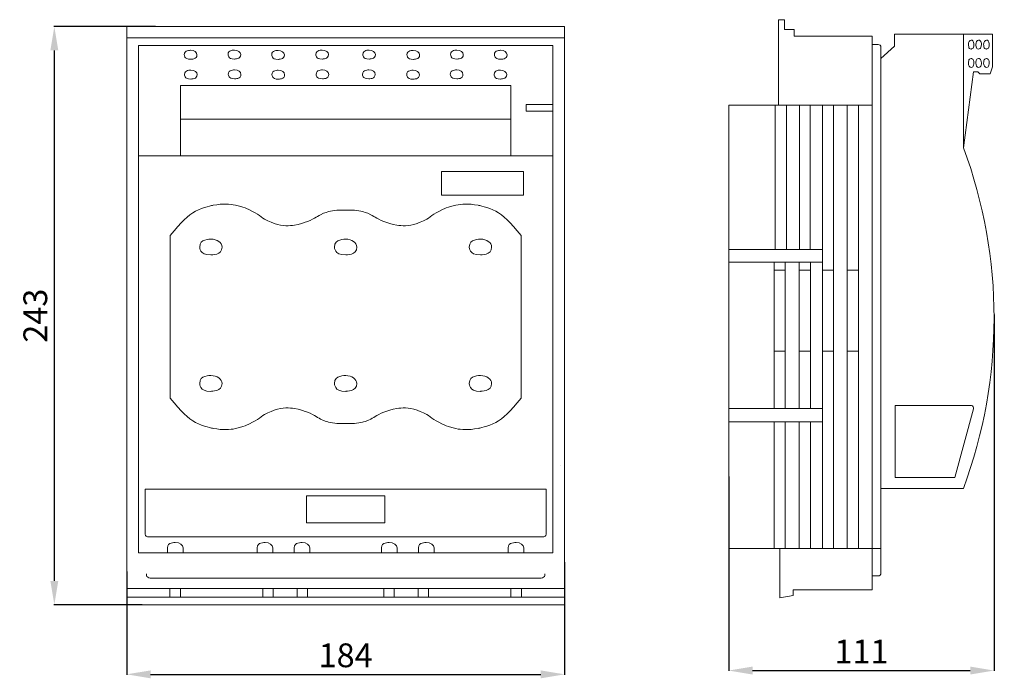
# Model space of a CAD drawing. Units: centimetres. Extents: x -17 to 397, y 10 to 287.
import ezdxf

# ---------------------------------------------------------------- set-up
doc = ezdxf.new("R2010")
doc.units = ezdxf.units.CM
doc.header["$MEASUREMENT"] = 0
doc.layers.add('layer 1', color=7, linetype='Continuous')
doc.styles.get("Standard").update_dxf_attribs({"font": 'isocpeur.ttf', "height": 10})
doc.dimstyles.get("Standard").update_dxf_attribs({"dimtxt": 10, "dimasz": 10, "dimexe": 0.18, "dimexo": 0.0625, "dimgap": 3, "dimtad": 1, "dimdec": 0, "dimzin": 0, "dimdsep": 46, "dimtxsty": 'Standard', "dimcen": 0.09, "dimadec": 0, "dimazin": 0, "dimtfac": 1, "dimtdec": 0, "dimtmove": 0, "dimatfit": 3, "dimfxl": 1, "dimtolj": 1, "dimtzin": 0, "dimarcsym": 0})

# ---------------------------------------------------------------- blocks, each defined once
blk = doc.blocks.new('A$C594B0C99')
at = {"layer": 'layer 1', "lineweight": 20}
for points in [[(0, 243), (0, 243), (0, 0), (0, 0)], [(92.01, 243), (92.01, 243), (0, 243), (0, 243)], [(92.01, 243), (92.01, 243), (184, 243), (184, 243)], [(184, 243), (184, 243), (184, 0), (184, 0)], [(0, 238.29), (0, 238.29), (92.01, 238.29), (92.01, 238.29)], [(184, 238.29), (184, 238.29), (92.01, 238.29), (92.01, 238.29)], [(4.87, 235.1), (4.87, 235.1), (92.01, 235.1), (92.01, 235.1)], [(4.87, 188.64), (4.87, 188.64), (4.87, 235.1), (4.87, 235.1)], [(179.14, 235.1), (179.14, 235.1), (92.01, 235.1), (92.01, 235.1)], [(179.14, 188.64), (179.14, 188.64), (179.14, 235.1), (179.14, 235.1)], [(22.55, 218.26), (22.55, 218.26), (92.01, 218.26), (92.01, 218.26)], [(22.55, 188.64), (22.55, 188.64), (22.55, 218.26), (22.55, 218.26)], [(161.46, 218.26), (161.46, 218.26), (92.01, 218.26), (92.01, 218.26)], [(161.46, 188.64), (161.46, 188.64), (161.46, 218.26), (161.46, 218.26)], [(167.91, 210.21), (167.91, 210.21), (167.91, 207.42), (167.91, 207.42)], [(167.91, 210.21), (167.91, 210.21), (179.14, 210.21), (179.14, 210.21)], [(167.91, 207.42), (167.91, 207.42), (179.14, 207.42), (179.14, 207.42)], [(22.55, 204.08), (22.55, 204.08), (92.01, 204.08), (92.01, 204.08)], [(161.46, 204.08), (161.46, 204.08), (92.01, 204.08), (92.01, 204.08)], [(4.87, 188.64), (4.87, 188.64), (92.01, 188.64), (92.01, 188.64)], [(4.87, 21.79), (4.87, 21.79), (4.87, 188.64), (4.87, 188.64)], [(179.14, 188.64), (179.14, 188.64), (92.01, 188.64), (92.01, 188.64)], [(179.14, 21.79), (179.14, 21.79), (179.14, 188.64), (179.14, 188.64)], [(18.18, 155.22), (18.18, 155.22), (18.18, 86.8), (18.18, 86.8)], [(165.83, 155.22), (165.83, 155.22), (165.83, 86.8), (165.83, 86.8)], [(182.43, 58.6), (182.43, 58.6), (182.43, 58.6), (182.43, 58.6)], [(7.75, 48.63), (7.75, 48.63), (92.01, 48.63), (92.01, 48.63)], [(7.75, 48.63), (7.75, 48.63), (7.75, 29.58), (7.75, 29.58)], [(75.51, 45.7), (75.51, 45.7), (92.01, 45.7), (92.01, 45.7)], [(75.51, 45.7), (75.51, 45.7), (75.51, 34.45), (75.51, 34.45)], [(176.24, 48.63), (176.24, 48.63), (92.01, 48.63), (92.01, 48.63)], [(108.5, 45.7), (108.5, 45.7), (92.01, 45.7), (92.01, 45.7)], [(108.5, 45.7), (108.5, 45.7), (108.5, 34.45), (108.5, 34.45)], [(176.24, 48.63), (176.24, 48.63), (176.24, 29.58), (176.24, 29.58)], [(75.51, 34.45), (75.51, 34.45), (92.01, 34.45), (92.01, 34.45)], [(108.5, 34.45), (108.5, 34.45), (92.01, 34.45), (92.01, 34.45)], [(7.75, 29.58), (7.75, 28.97), (8.45, 28.48), (9.31, 28.48)], [(174.69, 28.48), (175.55, 28.48), (176.24, 28.97), (176.24, 29.58)], [(9.31, 28.48), (9.31, 28.48), (92.01, 28.48), (92.01, 28.48)], [(174.69, 28.48), (174.69, 28.48), (92.01, 28.48), (92.01, 28.48)], [(4.87, 21.79), (4.87, 21.79), (92.01, 21.79), (92.01, 21.79)], [(17.1, 23.85), (17.1, 23.85), (17.1, 21.79), (17.1, 21.79)], [(23.69, 23.85), (23.69, 23.85), (23.69, 21.79), (23.69, 21.79)], [(54.84, 23.85), (54.84, 23.85), (54.84, 21.79), (54.84, 21.79)], [(61.43, 23.85), (61.43, 23.85), (61.43, 21.79), (61.43, 21.79)], [(70.38, 23.85), (70.38, 23.85), (70.38, 21.79), (70.38, 21.79)], [(76.97, 23.85), (76.97, 23.85), (76.97, 21.79), (76.97, 21.79)], [(179.14, 21.79), (179.14, 21.79), (92.01, 21.79), (92.01, 21.79)], [(107.03, 23.85), (107.03, 23.85), (107.03, 21.79), (107.03, 21.79)], [(113.61, 23.85), (113.61, 23.85), (113.61, 21.79), (113.61, 21.79)], [(122.57, 23.85), (122.57, 23.85), (122.57, 21.79), (122.57, 21.79)], [(129.15, 23.85), (129.15, 23.85), (129.15, 21.79), (129.15, 21.79)], [(160.31, 23.85), (160.31, 23.85), (160.31, 21.79), (160.31, 21.79)], [(166.91, 23.85), (166.91, 23.85), (166.91, 21.79), (166.91, 21.79)], [(8.34, 12.98), (8.34, 12.98), (8.34, 12.28), (8.34, 12.28)], [(175.67, 12.98), (175.67, 12.98), (175.67, 12.28), (175.67, 12.28)], [(8.34, 12.28), (8.34, 11.67), (9.03, 11.18), (9.89, 11.18)], [(9.89, 11.18), (9.89, 11.18), (92.01, 11.18), (92.01, 11.18)], [(174.12, 11.18), (174.12, 11.18), (92.01, 11.18), (92.01, 11.18)], [(174.12, 11.18), (174.98, 11.18), (175.67, 11.67), (175.67, 12.28)], [(0, 6.78), (0, 6.78), (92.01, 6.78), (92.01, 6.78)], [(18.14, 6.78), (18.14, 6.78), (18.14, 3.1), (18.14, 3.1)], [(22.52, 6.78), (22.52, 6.78), (22.52, 3.1), (22.52, 3.1)], [(57.19, 6.78), (57.19, 6.78), (57.19, 3.1), (57.19, 3.1)], [(61.56, 6.78), (61.56, 6.78), (61.56, 3.1), (61.56, 3.1)], [(71.59, 6.78), (71.59, 6.78), (71.59, 3.1), (71.59, 3.1)], [(75.97, 6.78), (75.97, 6.78), (75.97, 3.1), (75.97, 3.1)], [(184, 6.78), (184, 6.78), (92.01, 6.78), (92.01, 6.78)], [(108.04, 6.78), (108.04, 6.78), (108.04, 3.1), (108.04, 3.1)], [(112.42, 6.78), (112.42, 6.78), (112.42, 3.1), (112.42, 3.1)], [(122.44, 6.78), (122.44, 6.78), (122.44, 3.1), (122.44, 3.1)], [(126.82, 6.78), (126.82, 6.78), (126.82, 3.1), (126.82, 3.1)], [(161.48, 6.78), (161.48, 6.78), (161.48, 3.1), (161.48, 3.1)], [(165.86, 6.78), (165.86, 6.78), (165.86, 3.1), (165.86, 3.1)], [(0, 3.1), (0, 3.1), (92.01, 3.1), (92.01, 3.1)], [(184, 3.1), (184, 3.1), (92.01, 3.1), (92.01, 3.1)], [(0, 0), (0, 0), (92.01, 0), (92.01, 0)], [(184, 0), (184, 0), (92.01, 0), (92.01, 0)]]:
    blk.add_open_spline(points, degree=3, dxfattribs=at)
for points, knots in [([(29.49, 231.17), (29.49, 232.21), (28.3, 233.06), (26.84, 233.06), (26.84, 233.06), (25.36, 233.06), (24.17, 232.21), (24.17, 231.17), (24.17, 231.17), (24.17, 230.13), (25.36, 229.29), (26.84, 229.29), (26.84, 229.29), (28.3, 229.29), (29.49, 230.13), (29.49, 231.17), (29.49, 231.17), (29.49, 231.17), (29.49, 231.17), (29.49, 231.17)], [0, 0, 0, 0, 0.166667, 0.166667, 0.166667, 0.25, 0.333333, 0.333333, 0.333333, 0.416667, 0.5, 0.5, 0.5, 0.583333, 0.666667, 0.666667, 0.666667, 0.833333, 1, 1, 1, 1]), ([(47.9, 231.26), (47.9, 232.31), (46.7, 233.15), (45.24, 233.15), (45.24, 233.15), (43.76, 233.15), (42.57, 232.31), (42.57, 231.26), (42.57, 231.26), (42.57, 230.23), (43.76, 229.38), (45.24, 229.38), (45.24, 229.38), (46.7, 229.38), (47.9, 230.23), (47.9, 231.26), (47.9, 231.26), (47.9, 231.26), (47.9, 231.26), (47.9, 231.26)], [0, 0, 0, 0, 0.166667, 0.166667, 0.166667, 0.25, 0.333333, 0.333333, 0.333333, 0.416667, 0.5, 0.5, 0.5, 0.583333, 0.666667, 0.666667, 0.666667, 0.833333, 1, 1, 1, 1]), ([(66.25, 231.13), (66.25, 232.17), (65.06, 233.01), (63.59, 233.01), (63.59, 233.01), (62.12, 233.01), (60.92, 232.17), (60.92, 231.13), (60.92, 231.13), (60.92, 230.09), (62.12, 229.24), (63.59, 229.24), (63.59, 229.24), (65.06, 229.24), (66.25, 230.09), (66.25, 231.13), (66.25, 231.13), (66.25, 231.13), (66.25, 231.13), (66.25, 231.13)], [0, 0, 0, 0, 0.166667, 0.166667, 0.166667, 0.25, 0.333333, 0.333333, 0.333333, 0.416667, 0.5, 0.5, 0.5, 0.583333, 0.666667, 0.666667, 0.666667, 0.833333, 1, 1, 1, 1]), ([(84.8, 231.26), (84.8, 232.31), (83.61, 233.15), (82.14, 233.15), (82.14, 233.15), (80.67, 233.15), (79.47, 232.31), (79.47, 231.26), (79.47, 231.26), (79.47, 230.23), (80.67, 229.38), (82.14, 229.38), (82.14, 229.38), (83.61, 229.38), (84.8, 230.23), (84.8, 231.26), (84.8, 231.26), (84.8, 231.26), (84.8, 231.26), (84.8, 231.26)], [0, 0, 0, 0, 0.166667, 0.166667, 0.166667, 0.25, 0.333333, 0.333333, 0.333333, 0.416667, 0.5, 0.5, 0.5, 0.583333, 0.666667, 0.666667, 0.666667, 0.833333, 1, 1, 1, 1]), ([(104.53, 231.26), (104.53, 232.31), (103.34, 233.15), (101.87, 233.15), (101.87, 233.15), (100.4, 233.15), (99.21, 232.31), (99.21, 231.26), (99.21, 231.26), (99.21, 230.23), (100.4, 229.38), (101.87, 229.38), (101.87, 229.38), (103.34, 229.38), (104.53, 230.23), (104.53, 231.26), (104.53, 231.26), (104.53, 231.26), (104.53, 231.26), (104.53, 231.26)], [0, 0, 0, 0, 0.166667, 0.166667, 0.166667, 0.25, 0.333333, 0.333333, 0.333333, 0.416667, 0.5, 0.5, 0.5, 0.583333, 0.666667, 0.666667, 0.666667, 0.833333, 1, 1, 1, 1]), ([(123.08, 231.13), (123.08, 232.17), (121.89, 233.01), (120.42, 233.01), (120.42, 233.01), (118.95, 233.01), (117.76, 232.17), (117.76, 231.13), (117.76, 231.13), (117.76, 230.09), (118.95, 229.24), (120.42, 229.24), (120.42, 229.24), (121.89, 229.24), (123.08, 230.09), (123.08, 231.13), (123.08, 231.13), (123.08, 231.13), (123.08, 231.13), (123.08, 231.13)], [0, 0, 0, 0, 0.166667, 0.166667, 0.166667, 0.25, 0.333333, 0.333333, 0.333333, 0.416667, 0.5, 0.5, 0.5, 0.583333, 0.666667, 0.666667, 0.666667, 0.833333, 1, 1, 1, 1]), ([(141.43, 231.26), (141.43, 232.31), (140.24, 233.15), (138.77, 233.15), (138.77, 233.15), (137.3, 233.15), (136.11, 232.31), (136.11, 231.26), (136.11, 231.26), (136.11, 230.23), (137.3, 229.38), (138.77, 229.38), (138.77, 229.38), (140.24, 229.38), (141.43, 230.23), (141.43, 231.26), (141.43, 231.26), (141.43, 231.26), (141.43, 231.26), (141.43, 231.26)], [0, 0, 0, 0, 0.166667, 0.166667, 0.166667, 0.25, 0.333333, 0.333333, 0.333333, 0.416667, 0.5, 0.5, 0.5, 0.583333, 0.666667, 0.666667, 0.666667, 0.833333, 1, 1, 1, 1]), ([(159.83, 231.17), (159.83, 232.21), (158.64, 233.06), (157.17, 233.06), (157.17, 233.06), (155.7, 233.06), (154.52, 232.21), (154.52, 231.17), (154.52, 231.17), (154.52, 230.13), (155.7, 229.29), (157.17, 229.29), (157.17, 229.29), (158.64, 229.29), (159.83, 230.13), (159.83, 231.17), (159.83, 231.17), (159.83, 231.17), (159.83, 231.17), (159.83, 231.17)], [0, 0, 0, 0, 0.166667, 0.166667, 0.166667, 0.25, 0.333333, 0.333333, 0.333333, 0.416667, 0.5, 0.5, 0.5, 0.583333, 0.666667, 0.666667, 0.666667, 0.833333, 1, 1, 1, 1]), ([(29.61, 222.86), (29.61, 223.9), (28.41, 224.74), (26.95, 224.74), (26.95, 224.74), (25.47, 224.74), (24.28, 223.9), (24.28, 222.86), (24.28, 222.86), (24.28, 221.82), (25.47, 220.97), (26.95, 220.97), (26.95, 220.97), (28.41, 220.97), (29.61, 221.82), (29.61, 222.86), (29.61, 222.86), (29.61, 222.86), (29.61, 222.86), (29.61, 222.86)], [0, 0, 0, 0, 0.166667, 0.166667, 0.166667, 0.25, 0.333333, 0.333333, 0.333333, 0.416667, 0.5, 0.5, 0.5, 0.583333, 0.666667, 0.666667, 0.666667, 0.833333, 1, 1, 1, 1]), ([(48.01, 222.95), (48.01, 223.99), (46.81, 224.83), (45.35, 224.83), (45.35, 224.83), (43.88, 224.83), (42.69, 223.99), (42.69, 222.95), (42.69, 222.95), (42.69, 221.91), (43.88, 221.06), (45.35, 221.06), (45.35, 221.06), (46.81, 221.06), (48.01, 221.91), (48.01, 222.95), (48.01, 222.95), (48.01, 222.95), (48.01, 222.95), (48.01, 222.95)], [0, 0, 0, 0, 0.166667, 0.166667, 0.166667, 0.25, 0.333333, 0.333333, 0.333333, 0.416667, 0.5, 0.5, 0.5, 0.583333, 0.666667, 0.666667, 0.666667, 0.833333, 1, 1, 1, 1]), ([(66.36, 222.81), (66.36, 223.85), (65.17, 224.69), (63.7, 224.69), (63.7, 224.69), (62.23, 224.69), (61.03, 223.85), (61.03, 222.81), (61.03, 222.81), (61.03, 221.76), (62.23, 220.92), (63.7, 220.92), (63.7, 220.92), (65.17, 220.92), (66.36, 221.76), (66.36, 222.81), (66.36, 222.81), (66.36, 222.81), (66.36, 222.81), (66.36, 222.81)], [0, 0, 0, 0, 0.166667, 0.166667, 0.166667, 0.25, 0.333333, 0.333333, 0.333333, 0.416667, 0.5, 0.5, 0.5, 0.583333, 0.666667, 0.666667, 0.666667, 0.833333, 1, 1, 1, 1]), ([(84.91, 222.95), (84.91, 223.99), (83.71, 224.83), (82.25, 224.83), (82.25, 224.83), (80.78, 224.83), (79.58, 223.99), (79.58, 222.95), (79.58, 222.95), (79.58, 221.91), (80.78, 221.06), (82.25, 221.06), (82.25, 221.06), (83.71, 221.06), (84.91, 221.91), (84.91, 222.95), (84.91, 222.95), (84.91, 222.95), (84.91, 222.95), (84.91, 222.95)], [0, 0, 0, 0, 0.166667, 0.166667, 0.166667, 0.25, 0.333333, 0.333333, 0.333333, 0.416667, 0.5, 0.5, 0.5, 0.583333, 0.666667, 0.666667, 0.666667, 0.833333, 1, 1, 1, 1]), ([(104.42, 222.95), (104.42, 223.99), (103.23, 224.83), (101.76, 224.83), (101.76, 224.83), (100.29, 224.83), (99.1, 223.99), (99.1, 222.95), (99.1, 222.95), (99.1, 221.91), (100.29, 221.06), (101.76, 221.06), (101.76, 221.06), (103.23, 221.06), (104.42, 221.91), (104.42, 222.95), (104.42, 222.95), (104.42, 222.95), (104.42, 222.95), (104.42, 222.95)], [0, 0, 0, 0, 0.166667, 0.166667, 0.166667, 0.25, 0.333333, 0.333333, 0.333333, 0.416667, 0.5, 0.5, 0.5, 0.583333, 0.666667, 0.666667, 0.666667, 0.833333, 1, 1, 1, 1]), ([(122.97, 222.81), (122.97, 223.85), (121.78, 224.69), (120.31, 224.69), (120.31, 224.69), (118.84, 224.69), (117.65, 223.85), (117.65, 222.81), (117.65, 222.81), (117.65, 221.76), (118.84, 220.92), (120.31, 220.92), (120.31, 220.92), (121.78, 220.92), (122.97, 221.76), (122.97, 222.81), (122.97, 222.81), (122.97, 222.81), (122.97, 222.81), (122.97, 222.81)], [0, 0, 0, 0, 0.166667, 0.166667, 0.166667, 0.25, 0.333333, 0.333333, 0.333333, 0.416667, 0.5, 0.5, 0.5, 0.583333, 0.666667, 0.666667, 0.666667, 0.833333, 1, 1, 1, 1]), ([(141.32, 222.95), (141.32, 223.99), (140.13, 224.83), (138.66, 224.83), (138.66, 224.83), (137.19, 224.83), (135.99, 223.99), (135.99, 222.95), (135.99, 222.95), (135.99, 221.91), (137.19, 221.06), (138.66, 221.06), (138.66, 221.06), (140.13, 221.06), (141.32, 221.91), (141.32, 222.95), (141.32, 222.95), (141.32, 222.95), (141.32, 222.95), (141.32, 222.95)], [0, 0, 0, 0, 0.166667, 0.166667, 0.166667, 0.25, 0.333333, 0.333333, 0.333333, 0.416667, 0.5, 0.5, 0.5, 0.583333, 0.666667, 0.666667, 0.666667, 0.833333, 1, 1, 1, 1]), ([(159.72, 222.86), (159.72, 223.9), (158.53, 224.74), (157.06, 224.74), (157.06, 224.74), (155.59, 224.74), (154.41, 223.9), (154.41, 222.86), (154.41, 222.86), (154.41, 221.82), (155.59, 220.97), (157.06, 220.97), (157.06, 220.97), (158.53, 220.97), (159.72, 221.82), (159.72, 222.86), (159.72, 222.86), (159.72, 222.86), (159.72, 222.86), (159.72, 222.86)], [0, 0, 0, 0, 0.166667, 0.166667, 0.166667, 0.25, 0.333333, 0.333333, 0.333333, 0.416667, 0.5, 0.5, 0.5, 0.583333, 0.666667, 0.666667, 0.666667, 0.833333, 1, 1, 1, 1]), ([(132.23, 172.15), (132.23, 172.15), (166.74, 172.15), (166.74, 172.15), (166.74, 172.15), (166.74, 172.15), (166.74, 182.14), (166.74, 182.14), (166.74, 182.14), (166.74, 182.14), (132.23, 182.14), (132.23, 182.14), (132.23, 182.14), (132.23, 182.14), (132.23, 172.15), (132.23, 172.15)], [0, 0, 0, 0, 0.2, 0.2, 0.2, 0.3, 0.4, 0.4, 0.4, 0.5, 0.6, 0.6, 0.6, 0.8, 1, 1, 1, 1]), ([(92.01, 165.87), (89.48, 165.94), (87.03, 165.87), (84.86, 165.29), (84.86, 165.29), (81.24, 164.32), (78.4, 161.9), (74.63, 160.6), (74.63, 160.6), (70.74, 159.26), (65.84, 159.1), (62.02, 160.26), (62.02, 160.26), (57.49, 161.64), (54.47, 164.87), (50.06, 166.65), (50.06, 166.65), (45.96, 168.3), (40.67, 168.7), (36.26, 167.9), (36.26, 167.9), (28.17, 166.43), (23.09, 160.93), (18.18, 155.21)], [0, 0, 0, 0, 0.142857, 0.142857, 0.142857, 0.214286, 0.285714, 0.285714, 0.285714, 0.357143, 0.428571, 0.428571, 0.428571, 0.5, 0.571429, 0.571429, 0.571429, 0.642857, 0.714286, 0.714286, 0.714286, 0.857143, 1, 1, 1, 1]), ([(92.01, 165.87), (94.53, 165.94), (96.98, 165.87), (99.15, 165.29), (99.15, 165.29), (102.77, 164.32), (105.6, 161.9), (109.37, 160.6), (109.37, 160.6), (113.27, 159.26), (118.16, 159.1), (121.99, 160.26), (121.99, 160.26), (126.52, 161.64), (129.53, 164.87), (133.95, 166.65), (133.95, 166.65), (138.04, 168.3), (143.33, 168.7), (147.74, 167.9), (147.74, 167.9), (155.83, 166.43), (160.91, 160.93), (165.83, 155.21)], [0, 0, 0, 0, 0.142857, 0.142857, 0.142857, 0.214286, 0.285714, 0.285714, 0.285714, 0.357143, 0.428571, 0.428571, 0.428571, 0.5, 0.571429, 0.571429, 0.571429, 0.642857, 0.714286, 0.714286, 0.714286, 0.857143, 1, 1, 1, 1]), ([(40.05, 150.35), (40.05, 152.19), (37.95, 153.67), (35.35, 153.67), (35.35, 153.67), (32.76, 153.67), (30.66, 152.19), (30.66, 150.35), (30.66, 150.35), (30.66, 148.52), (32.76, 147.03), (35.35, 147.03), (35.35, 147.03), (37.95, 147.03), (40.05, 148.52), (40.05, 150.35), (40.05, 150.35), (40.05, 150.35), (40.05, 150.35), (40.05, 150.35)], [0, 0, 0, 0, 0.166667, 0.166667, 0.166667, 0.25, 0.333333, 0.333333, 0.333333, 0.416667, 0.5, 0.5, 0.5, 0.583333, 0.666667, 0.666667, 0.666667, 0.833333, 1, 1, 1, 1]), ([(96.69, 150.35), (96.69, 152.19), (94.59, 153.67), (92.01, 153.67), (92.01, 153.67), (89.41, 153.67), (87.31, 152.19), (87.31, 150.35), (87.31, 150.35), (87.31, 148.52), (89.41, 147.03), (92.01, 147.03), (92.01, 147.03), (94.59, 147.03), (96.69, 148.52), (96.69, 150.35), (96.69, 150.35), (96.69, 150.35), (96.69, 150.35), (96.69, 150.35)], [0, 0, 0, 0, 0.166667, 0.166667, 0.166667, 0.25, 0.333333, 0.333333, 0.333333, 0.416667, 0.5, 0.5, 0.5, 0.583333, 0.666667, 0.666667, 0.666667, 0.833333, 1, 1, 1, 1]), ([(153.34, 150.35), (153.34, 152.19), (151.24, 153.67), (148.65, 153.67), (148.65, 153.67), (146.06, 153.67), (143.96, 152.19), (143.96, 150.35), (143.96, 150.35), (143.96, 148.52), (146.06, 147.03), (148.65, 147.03), (148.65, 147.03), (151.24, 147.03), (153.34, 148.52), (153.34, 150.35), (153.34, 150.35), (153.34, 150.35), (153.34, 150.35), (153.34, 150.35)], [0, 0, 0, 0, 0.166667, 0.166667, 0.166667, 0.25, 0.333333, 0.333333, 0.333333, 0.416667, 0.5, 0.5, 0.5, 0.583333, 0.666667, 0.666667, 0.666667, 0.833333, 1, 1, 1, 1]), ([(40.05, 93.01), (40.05, 94.84), (37.95, 96.33), (35.35, 96.33), (35.35, 96.33), (32.76, 96.33), (30.66, 94.84), (30.66, 93.01), (30.66, 93.01), (30.66, 91.17), (32.76, 89.69), (35.35, 89.69), (35.35, 89.69), (37.95, 89.69), (40.05, 91.17), (40.05, 93.01), (40.05, 93.01), (40.05, 93.01), (40.05, 93.01), (40.05, 93.01)], [0, 0, 0, 0, 0.166667, 0.166667, 0.166667, 0.25, 0.333333, 0.333333, 0.333333, 0.416667, 0.5, 0.5, 0.5, 0.583333, 0.666667, 0.666667, 0.666667, 0.833333, 1, 1, 1, 1]), ([(96.69, 93.01), (96.69, 94.84), (94.59, 96.33), (92.01, 96.33), (92.01, 96.33), (89.41, 96.33), (87.31, 94.84), (87.31, 93.01), (87.31, 93.01), (87.31, 91.17), (89.41, 89.69), (92.01, 89.69), (92.01, 89.69), (94.59, 89.69), (96.69, 91.17), (96.69, 93.01), (96.69, 93.01), (96.69, 93.01), (96.69, 93.01), (96.69, 93.01)], [0, 0, 0, 0, 0.166667, 0.166667, 0.166667, 0.25, 0.333333, 0.333333, 0.333333, 0.416667, 0.5, 0.5, 0.5, 0.583333, 0.666667, 0.666667, 0.666667, 0.833333, 1, 1, 1, 1]), ([(153.34, 93.01), (153.34, 94.84), (151.24, 96.33), (148.65, 96.33), (148.65, 96.33), (146.06, 96.33), (143.96, 94.84), (143.96, 93.01), (143.96, 93.01), (143.96, 91.17), (146.06, 89.69), (148.65, 89.69), (148.65, 89.69), (151.24, 89.69), (153.34, 91.17), (153.34, 93.01), (153.34, 93.01), (153.34, 93.01), (153.34, 93.01), (153.34, 93.01)], [0, 0, 0, 0, 0.166667, 0.166667, 0.166667, 0.25, 0.333333, 0.333333, 0.333333, 0.416667, 0.5, 0.5, 0.5, 0.583333, 0.666667, 0.666667, 0.666667, 0.833333, 1, 1, 1, 1]), ([(92.01, 76.15), (89.48, 76.08), (87.03, 76.15), (84.86, 76.73), (84.86, 76.73), (81.24, 77.7), (78.4, 80.11), (74.63, 81.42), (74.63, 81.42), (70.74, 82.77), (65.84, 82.92), (62.02, 81.76), (62.02, 81.76), (57.49, 80.38), (54.47, 77.15), (50.06, 75.37), (50.06, 75.37), (45.96, 73.72), (40.67, 73.32), (36.26, 74.12), (36.26, 74.12), (28.17, 75.58), (23.09, 81.09), (18.18, 86.8)], [0, 0, 0, 0, 0.142857, 0.142857, 0.142857, 0.214286, 0.285714, 0.285714, 0.285714, 0.357143, 0.428571, 0.428571, 0.428571, 0.5, 0.571429, 0.571429, 0.571429, 0.642857, 0.714286, 0.714286, 0.714286, 0.857143, 1, 1, 1, 1]), ([(92.01, 76.15), (94.53, 76.08), (96.98, 76.15), (99.15, 76.73), (99.15, 76.73), (102.77, 77.7), (105.6, 80.11), (109.37, 81.42), (109.37, 81.42), (113.27, 82.77), (118.16, 82.92), (121.99, 81.76), (121.99, 81.76), (126.52, 80.38), (129.53, 77.15), (133.95, 75.37), (133.95, 75.37), (138.04, 73.72), (143.33, 73.32), (147.74, 74.12), (147.74, 74.12), (155.83, 75.58), (160.91, 81.09), (165.83, 86.8)], [0, 0, 0, 0, 0.142857, 0.142857, 0.142857, 0.214286, 0.285714, 0.285714, 0.285714, 0.357143, 0.428571, 0.428571, 0.428571, 0.5, 0.571429, 0.571429, 0.571429, 0.642857, 0.714286, 0.714286, 0.714286, 0.857143, 1, 1, 1, 1]), ([(23.69, 23.85), (23.69, 25.14), (22.21, 26.18), (20.4, 26.18), (20.4, 26.18), (18.58, 26.18), (17.1, 25.14), (17.1, 23.85)], [0, 0, 0, 0, 0.333333, 0.333333, 0.333333, 0.666667, 1, 1, 1, 1]), ([(61.43, 23.85), (61.43, 25.14), (59.96, 26.18), (58.14, 26.18), (58.14, 26.18), (56.32, 26.18), (54.84, 25.14), (54.84, 23.85)], [0, 0, 0, 0, 0.333333, 0.333333, 0.333333, 0.666667, 1, 1, 1, 1]), ([(76.97, 23.85), (76.97, 25.14), (75.5, 26.18), (73.68, 26.18), (73.68, 26.18), (71.87, 26.18), (70.38, 25.14), (70.38, 23.85)], [0, 0, 0, 0, 0.333333, 0.333333, 0.333333, 0.666667, 1, 1, 1, 1]), ([(113.61, 23.85), (113.61, 25.14), (112.14, 26.18), (110.32, 26.18), (110.32, 26.18), (108.5, 26.18), (107.03, 25.14), (107.03, 23.85)], [0, 0, 0, 0, 0.333333, 0.333333, 0.333333, 0.666667, 1, 1, 1, 1]), ([(129.15, 23.85), (129.15, 25.14), (127.68, 26.18), (125.86, 26.18), (125.86, 26.18), (124.05, 26.18), (122.57, 25.14), (122.57, 23.85)], [0, 0, 0, 0, 0.333333, 0.333333, 0.333333, 0.666667, 1, 1, 1, 1]), ([(166.91, 23.85), (166.91, 25.14), (165.43, 26.18), (163.61, 26.18), (163.61, 26.18), (161.8, 26.18), (160.31, 25.14), (160.31, 23.85)], [0, 0, 0, 0, 0.333333, 0.333333, 0.333333, 0.666667, 1, 1, 1, 1])]:
    blk.add_open_spline(points, degree=3, knots=knots, dxfattribs=at)
blk = doc.blocks.new('A$C2A23701D')
at = {"layer": 'layer 1', "lineweight": 20}
for points in [[(20.87, 207.09), (20.87, 207.09), (20.87, 243), (20.87, 243)], [(20.87, 243), (20.87, 243), (23.39, 243), (23.39, 243)], [(23.39, 243), (23.39, 243), (23.39, 238.88), (23.39, 238.88)], [(23.39, 238.88), (23.39, 238.88), (27.46, 238.88), (27.46, 238.88)], [(27.46, 238.88), (27.46, 238.88), (27.46, 236.07), (27.46, 236.07)], [(27.46, 236.07), (27.46, 236.07), (60.25, 236.07), (60.25, 236.07)], [(60.25, 236.07), (60.25, 236.07), (60.25, 207.09), (60.25, 207.09)], [(69.7, 231.93), (69.7, 231.93), (69.7, 236.97), (69.7, 236.97)], [(69.7, 236.97), (69.7, 236.97), (110.89, 236.97), (110.89, 236.97)], [(98.66, 189.18), (98.66, 189.18), (98.66, 236.97), (98.66, 236.97)], [(110.89, 236.97), (110.89, 236.97), (110.89, 223.19), (110.89, 223.19)], [(60.25, 232.55), (60.25, 232.55), (62.73, 232.55), (62.73, 232.55)], [(63.97, 231.43), (63.97, 232.05), (63.41, 232.55), (62.73, 232.55)], [(63.97, 226.66), (63.97, 226.66), (69.7, 231.93), (69.7, 231.93)], [(63.97, 231.43), (63.97, 231.43), (63.97, 20.75), (63.97, 20.75)], [(102.79, 221.02), (102.79, 221.02), (98.66, 189.18), (98.66, 189.18)], [(104.61, 221.02), (104.61, 221.02), (102.79, 221.02), (102.79, 221.02)], [(105.47, 220.28), (105.47, 220.28), (104.61, 221.02), (104.61, 221.02)], [(109.79, 220.28), (109.79, 220.28), (105.47, 220.28), (105.47, 220.28)], [(110.89, 223.19), (110.89, 223.19), (109.79, 220.28), (109.79, 220.28)], [(0, 121.25), (0, 121.25), (0, 207.09), (0, 207.09)], [(0, 207.09), (0, 207.09), (60.25, 207.09), (60.25, 207.09)], [(19.51, 146.43), (19.51, 146.43), (19.51, 207.09), (19.51, 207.09)], [(24.22, 207.09), (24.22, 207.09), (24.22, 146.43), (24.22, 146.43)], [(29.66, 207.09), (29.66, 207.09), (29.66, 146.43), (29.66, 146.43)], [(34.23, 207.09), (34.23, 207.09), (34.23, 146.43), (34.23, 146.43)], [(39.39, 207.09), (39.39, 207.09), (39.39, 20.75), (39.39, 20.75)], [(44.04, 207.09), (44.04, 207.09), (44.04, 20.75), (44.04, 20.75)], [(49.79, 207.09), (49.79, 207.09), (49.79, 20.75), (49.79, 20.75)], [(54.48, 207.09), (54.48, 207.09), (54.48, 20.75), (54.48, 20.75)], [(60.25, 207.09), (60.25, 207.09), (60.25, 3.3), (60.25, 3.3)], [(98.6, 45.97), (115.78, 92.44), (115.8, 142.71), (98.66, 189.18)], [(0, 146.43), (0, 146.43), (39.39, 146.43), (39.39, 146.43)], [(39.39, 141.01), (39.39, 141.01), (0, 141.01), (0, 141.01)], [(19.1, 141.01), (19.1, 141.01), (19.1, 79.57), (19.1, 79.57)], [(23.68, 141.01), (23.68, 141.01), (23.68, 79.57), (23.68, 79.57)], [(29.56, 141.01), (29.56, 141.01), (29.56, 79.57), (29.56, 79.57)], [(34.3, 141.01), (34.3, 141.01), (34.3, 79.57), (34.3, 79.57)], [(19.1, 137.66), (19.1, 137.66), (23.68, 137.66), (23.68, 137.66)], [(29.56, 137.66), (29.56, 137.66), (34.3, 137.66), (34.3, 137.66)], [(39.39, 137.66), (39.39, 137.66), (44.04, 137.66), (44.04, 137.66)], [(49.79, 137.66), (49.79, 137.66), (54.48, 137.66), (54.48, 137.66)], [(0, 121.25), (0, 121.25), (0, 20.75), (0, 20.75)], [(19.1, 103.7), (19.1, 103.7), (23.68, 103.7), (23.68, 103.7)], [(29.56, 103.7), (29.56, 103.7), (34.3, 103.7), (34.3, 103.7)], [(39.39, 103.7), (39.39, 103.7), (44.04, 103.7), (44.04, 103.7)], [(49.79, 103.7), (49.79, 103.7), (54.48, 103.7), (54.48, 103.7)], [(0, 79.57), (0, 79.57), (39.39, 79.57), (39.39, 79.57)], [(69.96, 50.5), (69.96, 50.5), (69.96, 80.83), (69.96, 80.83)], [(69.96, 80.83), (69.96, 80.83), (101.67, 80.83), (101.67, 80.83)], [(102.87, 79.45), (102.87, 79.45), (95, 50.5), (95, 50.5)], [(0, 73.91), (0, 73.91), (39.39, 73.91), (39.39, 73.91)], [(19.1, 73.91), (19.1, 73.91), (19.1, 20.75), (19.1, 20.75)], [(23.68, 73.91), (23.68, 73.91), (23.68, 20.75), (23.68, 20.75)], [(29.56, 73.91), (29.56, 73.91), (29.56, 20.75), (29.56, 20.75)], [(34.3, 73.91), (34.3, 73.91), (34.3, 20.75), (34.3, 20.75)], [(95, 50.5), (95, 50.5), (69.96, 50.5), (69.96, 50.5)], [(98.6, 45.97), (98.6, 45.97), (63.97, 45.97), (63.97, 45.97)], [(0, 20.75), (0, 20.75), (63.97, 20.75), (63.97, 20.75)], [(21.39, 20.75), (21.39, 20.75), (21.39, 0), (21.39, 0)], [(63.97, 20.75), (63.97, 20.75), (63.97, 10.29), (63.97, 10.29)], [(62.73, 9.17), (62.73, 9.17), (60.25, 9.17), (60.25, 9.17)], [(62.73, 9.17), (63.41, 9.17), (63.97, 9.67), (63.97, 10.29)], [(21.39, 0), (21.39, 0), (27.06, 0.98), (27.06, 0.98)], [(27.06, 0.98), (27.06, 0.98), (27.06, 3.3), (27.06, 3.3)], [(27.06, 3.3), (27.06, 3.3), (60.25, 3.3), (60.25, 3.3)]]:
    blk.add_open_spline(points, degree=3, dxfattribs=at)
for points, knots in [([(101.86, 234.42), (101.22, 234.42), (100.7, 233.57), (100.7, 232.54), (100.7, 232.54), (100.7, 231.51), (101.22, 230.67), (101.86, 230.67), (101.86, 230.67), (102.5, 230.67), (103.02, 231.5), (103.02, 232.54), (103.02, 232.54), (103.02, 233.57), (102.5, 234.42), (101.86, 234.42), (101.86, 234.42), (101.86, 234.42), (101.86, 234.42), (101.86, 234.42)], [0, 0, 0, 0, 0.166667, 0.166667, 0.166667, 0.25, 0.333333, 0.333333, 0.333333, 0.416667, 0.5, 0.5, 0.5, 0.583333, 0.666667, 0.666667, 0.666667, 0.833333, 1, 1, 1, 1]), ([(105, 234.42), (104.36, 234.42), (103.84, 233.57), (103.84, 232.54), (103.84, 232.54), (103.84, 231.51), (104.36, 230.67), (105, 230.67), (105, 230.67), (105.64, 230.67), (106.17, 231.5), (106.17, 232.54), (106.17, 232.54), (106.17, 233.57), (105.64, 234.42), (105, 234.42), (105, 234.42), (105, 234.42), (105, 234.42), (105, 234.42)], [0, 0, 0, 0, 0.166667, 0.166667, 0.166667, 0.25, 0.333333, 0.333333, 0.333333, 0.416667, 0.5, 0.5, 0.5, 0.583333, 0.666667, 0.666667, 0.666667, 0.833333, 1, 1, 1, 1]), ([(108.29, 234.42), (107.65, 234.42), (107.12, 233.57), (107.12, 232.54), (107.12, 232.54), (107.12, 231.51), (107.65, 230.67), (108.29, 230.67), (108.29, 230.67), (108.93, 230.67), (109.45, 231.5), (109.45, 232.54), (109.45, 232.54), (109.45, 233.57), (108.93, 234.42), (108.29, 234.42), (108.29, 234.42), (108.29, 234.42), (108.29, 234.42), (108.29, 234.42)], [0, 0, 0, 0, 0.166667, 0.166667, 0.166667, 0.25, 0.333333, 0.333333, 0.333333, 0.416667, 0.5, 0.5, 0.5, 0.583333, 0.666667, 0.666667, 0.666667, 0.833333, 1, 1, 1, 1]), ([(101.86, 222.93), (101.22, 222.93), (100.7, 223.76), (100.7, 224.8), (100.7, 224.8), (100.7, 225.83), (101.22, 226.67), (101.86, 226.67), (101.86, 226.67), (102.5, 226.67), (103.02, 225.83), (103.02, 224.8), (103.02, 224.8), (103.02, 223.76), (102.5, 222.93), (101.86, 222.93), (101.86, 222.93), (101.86, 222.93), (101.86, 222.93), (101.86, 222.93)], [0, 0, 0, 0, 0.166667, 0.166667, 0.166667, 0.25, 0.333333, 0.333333, 0.333333, 0.416667, 0.5, 0.5, 0.5, 0.583333, 0.666667, 0.666667, 0.666667, 0.833333, 1, 1, 1, 1]), ([(105, 222.93), (104.36, 222.93), (103.84, 223.76), (103.84, 224.8), (103.84, 224.8), (103.84, 225.83), (104.36, 226.67), (105, 226.67), (105, 226.67), (105.64, 226.67), (106.17, 225.83), (106.17, 224.8), (106.17, 224.8), (106.17, 223.76), (105.64, 222.93), (105, 222.93), (105, 222.93), (105, 222.93), (105, 222.93), (105, 222.93)], [0, 0, 0, 0, 0.166667, 0.166667, 0.166667, 0.25, 0.333333, 0.333333, 0.333333, 0.416667, 0.5, 0.5, 0.5, 0.583333, 0.666667, 0.666667, 0.666667, 0.833333, 1, 1, 1, 1]), ([(108.29, 222.93), (107.65, 222.93), (107.12, 223.76), (107.12, 224.8), (107.12, 224.8), (107.12, 225.83), (107.65, 226.67), (108.29, 226.67), (108.29, 226.67), (108.93, 226.67), (109.45, 225.83), (109.45, 224.8), (109.45, 224.8), (109.45, 223.76), (108.93, 222.93), (108.29, 222.93), (108.29, 222.93), (108.29, 222.93), (108.29, 222.93), (108.29, 222.93)], [0, 0, 0, 0, 0.166667, 0.166667, 0.166667, 0.25, 0.333333, 0.333333, 0.333333, 0.416667, 0.5, 0.5, 0.5, 0.583333, 0.666667, 0.666667, 0.666667, 0.833333, 1, 1, 1, 1]), ([(102.87, 79.45), (103.04, 80.05), (102.64, 80.66), (101.97, 80.81), (101.97, 80.81), (101.97, 80.81), (101.67, 80.83), (101.67, 80.83)], [0, 0, 0, 0, 0.333333, 0.333333, 0.333333, 0.666667, 1, 1, 1, 1])]:
    blk.add_open_spline(points, degree=3, knots=knots, dxfattribs=at)
blk = doc.blocks.new('*D3')
at = {"color": 0, "lineweight": -2, "transparency": 16777216}
for p, q in [((40.42, 284.29), (-2.23, 284.29)), ((-2.05, 51.29), (-2.05, 274.29)), ((34.93, 41.29), (-2.23, 41.29))]:
    blk.add_line(p, q, dxfattribs=at)
at = {"color": 0, "transparency": 16777216}
for points in [[(-3.72, 274.29), (-0.38, 274.29), (-2.05, 284.29)], [(-3.72, 51.29), (-0.38, 51.29), (-2.05, 41.29)]]:
    blk.add_solid(points, dxfattribs=at)
at = {"layer": 'Defpoints', "color": 0, "transparency": 16777216}
for p in [(-2.05, 284.29), (40.48, 284.29), (35, 41.29)]:
    blk.add_point(p, dxfattribs=at)
at = {"color": 0, "transparency": 16777216, "insert": (-10.05, 162.79), "char_height": 10, "attachment_point": 5, "rotation": 90}
blk.add_mtext('\\A1;243', dxfattribs=at)
blk = doc.blocks.new('*D4')
at = {"color": 0, "lineweight": -2, "transparency": 16777216}
for p, q in [((212.39, 59.13), (212.39, 11.83)), ((28.39, 55.28), (28.39, 11.83)), ((38.39, 12.01), (202.39, 12.01))]:
    blk.add_line(p, q, dxfattribs=at)
at = {"color": 0, "transparency": 16777216}
for points in [[(38.39, 13.67), (38.39, 10.34), (28.39, 12.01)], [(202.39, 13.67), (202.39, 10.34), (212.39, 12.01)]]:
    blk.add_solid(points, dxfattribs=at)
at = {"layer": 'Defpoints', "color": 0, "transparency": 16777216}
for p in [(212.39, 59.19), (28.39, 55.34), (212.39, 12.01)]:
    blk.add_point(p, dxfattribs=at)
at = {"color": 0, "transparency": 16777216, "insert": (120.39, 20.01), "char_height": 10, "attachment_point": 5}
blk.add_mtext('\\A1;184', dxfattribs=at)
blk = doc.blocks.new('*D5')
at = {"color": 0, "lineweight": -2, "transparency": 16777216}
for p, q in [((392.92, 163.33), (392.92, 13.42)), ((281.42, 95.21), (281.42, 13.42)), ((291.42, 13.6), (382.92, 13.6))]:
    blk.add_line(p, q, dxfattribs=at)
at = {"color": 0, "transparency": 16777216}
for points in [[(291.42, 15.27), (291.42, 11.93), (281.42, 13.6)], [(382.92, 15.27), (382.92, 11.93), (392.92, 13.6)]]:
    blk.add_solid(points, dxfattribs=at)
at = {"layer": 'Defpoints', "color": 0, "transparency": 16777216}
for p in [(392.92, 163.4), (281.42, 95.27), (392.92, 13.6)]:
    blk.add_point(p, dxfattribs=at)
at = {"color": 0, "transparency": 16777216, "insert": (337.17, 21.6), "char_height": 10, "attachment_point": 5}
blk.add_mtext('\\A1;111', dxfattribs=at)

msp = doc.modelspace()

# ---------------------------------------------------------------- block references
for name, p in [('A$C2A23701D', (281.42, 44.22)), ('A$C594B0C99', (28.39, 41.29))]:
    msp.add_blockref(name, p)

# ---------------------------------------------------------------- dimensions: what is measured, and where the dimension line sits
dim = msp.add_linear_dim(base=(-2.05, 284.29), p1=(35, 41.29), p2=(40.48, 284.29), angle=90, dimstyle='Standard')
dim.commit()
dim.dimension.update_dxf_attribs({"geometry": '*D3', "text_midpoint": (-10.05, 162.79)})
for base, p1, p2, picture, middle in [((392.9158, 13.5993), (281.4216, 95.2717), (392.9158, 163.3955), '*D5', (337.1687, 21.5993)), ((212.39, 12.01), (28.39, 55.34), (212.39, 59.19), '*D4', (120.39, 20.01))]:
    dim = msp.add_linear_dim(base=base, p1=p1, p2=p2, dimstyle='Standard')
    dim.commit()
    dim.dimension.update_dxf_attribs({"geometry": picture, "text_midpoint": middle})

doc.saveas('drawing.dxf')
